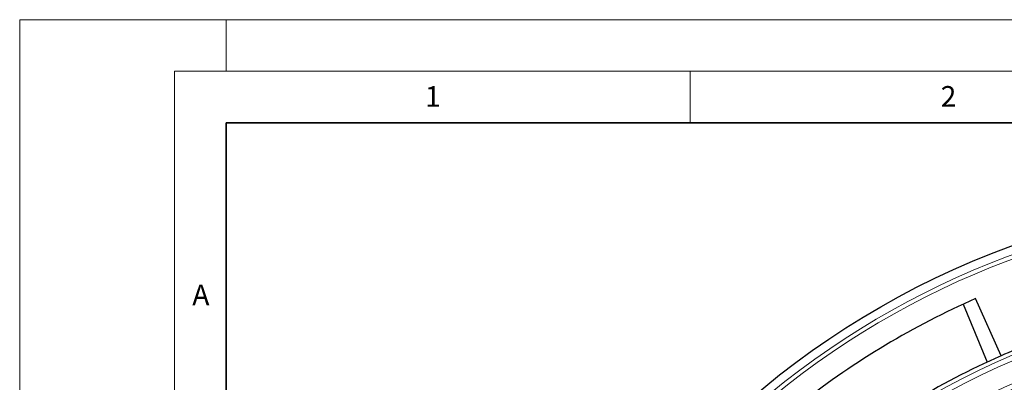
# Model space of a CAD drawing. Units: millimetres. Extents: x 0 to 420, y 0 to 297.
# Drawn here: x 0 to 95, y 262 to 297 of the extents above; entities that cross this region are included whole.
import ezdxf

# ---------------------------------------------------------------- set-up
doc = ezdxf.new("R2010")
doc.units = ezdxf.units.MM
doc.styles.add('SLDTEXTSTYLE0', font='TXT', dxfattribs={"width": 0.605})

msp = doc.modelspace()

# ---------------------------------------------------------------- linework, layer by layer
at = {"color": 7, "linetype": 'Continuous', "lineweight": 18}
for p, q in [((0, 0), (0, 297)), ((0, 297), (420, 297)), ((20, 292), (20, 297)), ((15, 292), (415, 292)), ((15, 292), (15, 5)), ((65, 292), (65, 287))]:
    msp.add_line(p, q, dxfattribs=at)
at = {"color": 7, "linetype": 'Continuous', "lineweight": 35}
for p, q in [((20, 287), (20, 10)), ((410, 287), (20, 287))]:
    msp.add_line(p, q, dxfattribs=at)
at = {"color": 7, "linetype": 'Continuous', "lineweight": 25}
for p, q in [((91.4582, 269.3861), (93.7841, 263.7709)), ((95.1277, 264.3773), (92.6672, 269.9297))]:
    msp.add_line(p, q, dxfattribs=at)
for radius in [81.9443, 69]:
    msp.add_circle((124.2508, 198.0572), radius, dxfattribs=at)
at = {"color": 8, "linetype": 'Continuous', "lineweight": 18}
for radius in [81.9424, 72.0372, 71.5379]:
    msp.add_circle((124.2508, 198.0572), radius, dxfattribs=at)
for radius, start, end in [(81.1236, 50.610805, 129.389195), (80.723, 50.610805, 129.389195), (69.5, 176.311433, 174.268445)]:
    msp.add_arc((124.2508, 198.0572), radius, start, end, dxfattribs=at)
at = {"color": 7, "linetype": 'Continuous', "lineweight": 25}
for radius, start, end in [(78.5059, 113.722535, 128.099019), (72.4328, 111.292351, 113.707649), (72.4328, 113.707649, 129.328704)]:
    msp.add_arc((124.2508, 198.0572), radius, start, end, dxfattribs=at)

# ---------------------------------------------------------------- texts
at = {"color": 7, "linetype": 'Continuous', "lineweight": 18, "char_height": 2, "attachment_point": 2, "style": 'SLDTEXTSTYLE0'}
for s, insert in [('1', (40.051, 290.553)), ('2', (90.0332, 290.5567)), ('A', (17.561, 271.2966))]:
    msp.add_mtext(s, dxfattribs=dict(at, insert=insert))

doc.saveas('drawing.dxf')
